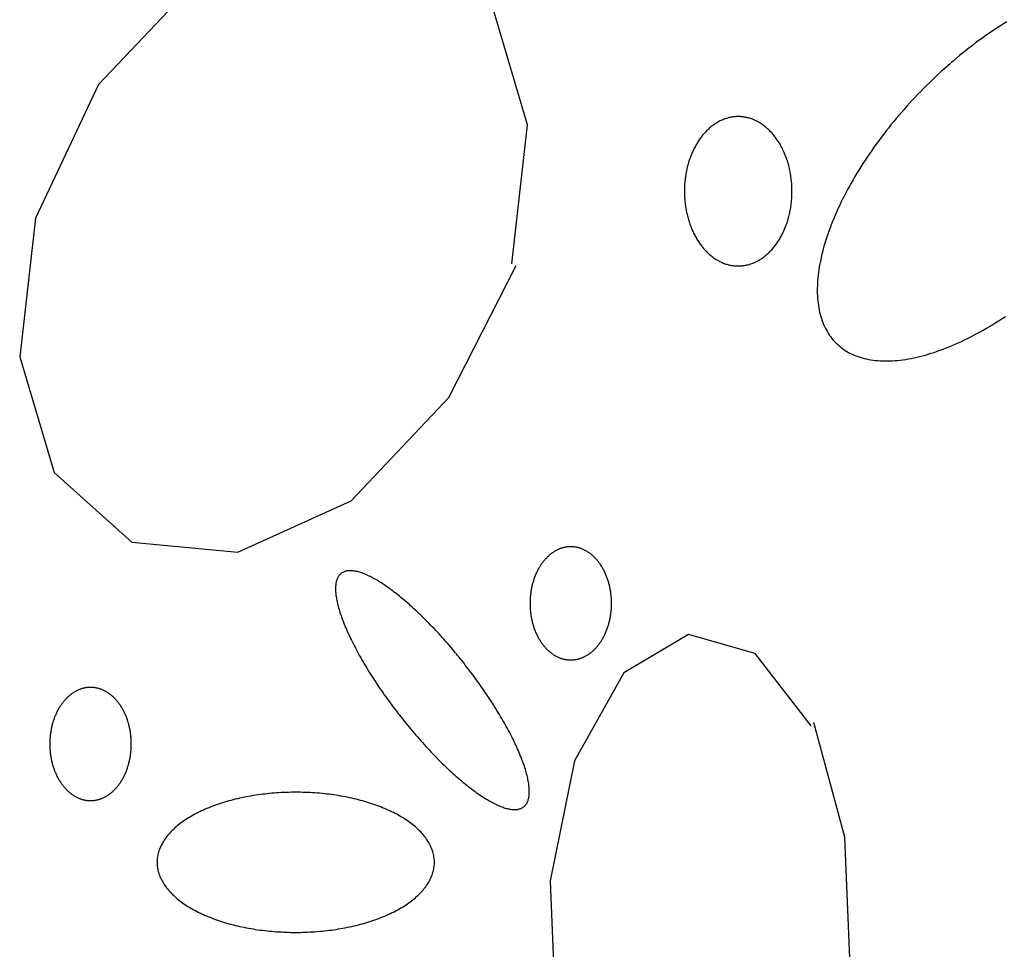
# Model space of a CAD drawing. Extents: x 38 to 241, y 14 to 199.
# Drawn here: x 76 to 79, y 79 to 82 of the extents above; entities that cross this region are included whole.
import ezdxf

# ---------------------------------------------------------------- set-up
doc = ezdxf.new("R2010")
doc.units = 0
doc.header["$MEASUREMENT"] = 0
doc.layers.add('PT1-ÝGelände1', color=7, linetype='Continuous')

msp = doc.modelspace()

# ---------------------------------------------------------------- linework, layer by layer
at = {"layer": 'PT1-ÝGelände1', "color": 9, "linetype": 'Continuous'}
for p, q in [((76.4544, 81.8638), (76.1346, 81.5259)), ((77.536, 81.3941), (77.4236, 81.7729)), ((76.1346, 81.5259), (75.9284, 81.0896)), ((77.4848, 80.9411), (77.536, 81.3941)), ((75.9284, 81.0896), (75.8771, 80.6365)), ((77.2785, 80.5047), (77.4989, 80.935)), ((75.8771, 80.6365), (75.9895, 80.2593)), ((76.9598, 80.1668), (77.2785, 80.5047)), ((75.9895, 80.2593), (76.2438, 80.032)), ((76.5898, 79.9987), (76.9598, 80.1668)), ((76.2438, 80.032), (76.5898, 79.9987)), ((78.061, 79.7305), (77.8504, 79.6047)), ((78.2793, 79.6684), (78.061, 79.7305)), ((78.4616, 79.432), (78.2793, 79.6684)), ((77.8504, 79.6047), (77.6888, 79.3184)), ((78.5718, 79.0684), (78.4703, 79.4426)), ((77.6888, 79.3184), (77.6092, 78.9259)), ((78.5893, 78.6472), (78.5718, 79.0684)), ((77.6092, 78.9259), (77.6266, 78.5047))]:
    msp.add_line(p, q, dxfattribs=at)
for points in [[(79.1006, 81.7308), (79.0903, 81.7244), (79.0799, 81.7178), (79.0696, 81.7112), (79.0592, 81.7043), (79.0489, 81.6974), (79.0386, 81.6903), (79.0283, 81.6831), (79.0179, 81.6757), (79.0077, 81.6682), (78.9974, 81.6606), (78.9872, 81.6528), (78.977, 81.6449), (78.9668, 81.6369), (78.9566, 81.6288), (78.9465, 81.6205), (78.9364, 81.6122), (78.9264, 81.6037), (78.919, 81.5973)], [(78.9165, 81.5952), (78.9165, 81.5952), (78.8991, 81.5798), (78.8868, 81.5687), (78.877, 81.5597), (78.8673, 81.5506), (78.8577, 81.5414), (78.8481, 81.5321), (78.8386, 81.5228), (78.8291, 81.5133), (78.8198, 81.5038), (78.8105, 81.4941), (78.8013, 81.4844), (78.7922, 81.4747), (78.7831, 81.4648), (78.7742, 81.4549), (78.7653, 81.4449), (78.7566, 81.4349), (78.7479, 81.4248), (78.7393, 81.4146), (78.7309, 81.4044), (78.7225, 81.3941), (78.7143, 81.3838), (78.7061, 81.3735), (78.6981, 81.3631), (78.6902, 81.3526), (78.6824, 81.3421), (78.6747, 81.3316), (78.6671, 81.3211), (78.6597, 81.3106), (78.6524, 81.3), (78.6452, 81.2894), (78.6382, 81.2788), (78.6312, 81.2681), (78.6245, 81.2575), (78.6178, 81.2469), (78.6113, 81.2362), (78.6049, 81.2256), (78.5987, 81.2149), (78.5926, 81.2043), (78.5867, 81.1937), (78.5809, 81.1831), (78.5753, 81.1725), (78.5698, 81.1619), (78.5644, 81.1513), (78.5593, 81.1408), (78.5542, 81.1303), (78.5494, 81.1198), (78.5447, 81.1094), (78.5401, 81.099), (78.5358, 81.0886), (78.5315, 81.0783), (78.5275, 81.0681), (78.5236, 81.0579), (78.5199, 81.0477), (78.5163, 81.0376), (78.5129, 81.0276), (78.5097, 81.0176), (78.5067, 81.0077), (78.5038, 80.9978), (78.5011, 80.9881), (78.4986, 80.9784), (78.4962, 80.9688), (78.4941, 80.9592), (78.4921, 80.9498), (78.4902, 80.9404), (78.4886, 80.9311), (78.4871, 80.922), (78.4858, 80.9129), (78.4847, 80.9039), (78.4838, 80.895), (78.483, 80.8862), (78.4825, 80.8775), (78.4821, 80.8689), (78.4818, 80.8605), (78.4818, 80.8521), (78.482, 80.8439), (78.4823, 80.8358), (78.4828, 80.8278), (78.4835, 80.8199), (78.4843, 80.8122), (78.4854, 80.8045), (78.4866, 80.797), (78.488, 80.7897), (78.4895, 80.7825), (78.4913, 80.7754), (78.4932, 80.7684), (78.4953, 80.7616), (78.4976, 80.755), (78.5001, 80.7485), (78.5027, 80.7421), (78.5055, 80.7359), (78.5085, 80.7298), (78.5116, 80.7239), (78.5149, 80.7181), (78.5184, 80.7125), (78.5221, 80.7071), (78.5259, 80.7018), (78.5299, 80.6966), (78.534, 80.6917), (78.5383, 80.6869), (78.5428, 80.6822), (78.5475, 80.6778), (78.5523, 80.6735), (78.5572, 80.6693), (78.5623, 80.6654), (78.5676, 80.6616), (78.573, 80.658), (78.5786, 80.6546), (78.5843, 80.6513), (78.5902, 80.6482), (78.5962, 80.6453), (78.6024, 80.6426), (78.6087, 80.64), (78.6152, 80.6376), (78.6218, 80.6354), (78.6285, 80.6334), (78.6353, 80.6316), (78.6423, 80.6299), (78.6495, 80.6285), (78.6567, 80.6272), (78.6641, 80.6261), (78.6716, 80.6252), (78.6793, 80.6245), (78.687, 80.6239), (78.6949, 80.6236), (78.7029, 80.6234), (78.711, 80.6234), (78.7192, 80.6236), (78.7275, 80.624), (78.7359, 80.6245), (78.7444, 80.6253), (78.7531, 80.6262), (78.7618, 80.6273), (78.7706, 80.6286), (78.7795, 80.6301), (78.7885, 80.6318), (78.7976, 80.6336), (78.8068, 80.6356), (78.816, 80.6378), (78.8254, 80.6402), (78.8348, 80.6428), (78.8442, 80.6456), (78.8538, 80.6485), (78.8634, 80.6516), (78.8731, 80.6549), (78.8828, 80.6583), (78.8926, 80.662), (78.9025, 80.6658), (78.9124, 80.6697), (78.9224, 80.6739), (78.9324, 80.6782), (78.9425, 80.6827), (78.9525, 80.6873), (78.9627, 80.6921), (78.9728, 80.6971), (78.983, 80.7023), (78.9933, 80.7076), (79.0035, 80.713), (79.0138, 80.7187), (79.0241, 80.7244), (79.0344, 80.7304), (79.0447, 80.7364), (79.0551, 80.7427), (79.0654, 80.7491), (79.0757, 80.7556), (79.0861, 80.7623), (79.0964, 80.7691)], [(78.3693, 81.3139), (78.3693, 81.3139), (78.3662, 81.3199), (78.364, 81.3242), (78.3621, 81.3276), (78.3602, 81.3309), (78.3583, 81.3341), (78.3563, 81.3374), (78.3543, 81.3405), (78.3522, 81.3437), (78.3501, 81.3467), (78.348, 81.3497), (78.3458, 81.3527), (78.3436, 81.3556), (78.3414, 81.3585), (78.3391, 81.3613), (78.3368, 81.3641), (78.3344, 81.3668), (78.332, 81.3694), (78.3296, 81.372), (78.3272, 81.3745), (78.3247, 81.377), (78.3222, 81.3794), (78.3197, 81.3817), (78.3171, 81.384), (78.3145, 81.3862), (78.3119, 81.3884), (78.3092, 81.3905), (78.3065, 81.3925), (78.3038, 81.3945), (78.3011, 81.3964), (78.2984, 81.3982), (78.2956, 81.4), (78.2928, 81.4017), (78.29, 81.4033), (78.2872, 81.4049), (78.2843, 81.4064), (78.2814, 81.4078), (78.2785, 81.4091), (78.2756, 81.4104), (78.2727, 81.4116), (78.2698, 81.4128), (78.2668, 81.4139), (78.2639, 81.4149), (78.2609, 81.4158), (78.2579, 81.4167), (78.2549, 81.4175), (78.2519, 81.4182), (78.2489, 81.4188), (78.2459, 81.4194), (78.2428, 81.4199), (78.2398, 81.4203), (78.2368, 81.4207), (78.2337, 81.4209), (78.2307, 81.4212), (78.2276, 81.4213), (78.2246, 81.4213), (78.2215, 81.4213), (78.2185, 81.4212), (78.2154, 81.4211), (78.2124, 81.4208), (78.2094, 81.4205), (78.2063, 81.4202), (78.2033, 81.4197), (78.2003, 81.4192), (78.1972, 81.4186), (78.1942, 81.4179), (78.1912, 81.4172), (78.1882, 81.4163), (78.1853, 81.4155), (78.1823, 81.4145), (78.1793, 81.4135), (78.1764, 81.4124), (78.1735, 81.4112), (78.1705, 81.4099), (78.1676, 81.4086), (78.1648, 81.4072), (78.1619, 81.4058), (78.159, 81.4043), (78.1562, 81.4027), (78.1534, 81.401), (78.1506, 81.3993), (78.1479, 81.3975), (78.1451, 81.3956), (78.1424, 81.3937), (78.1397, 81.3917), (78.1371, 81.3897), (78.1344, 81.3875), (78.1318, 81.3854), (78.1292, 81.3831), (78.1267, 81.3808), (78.1241, 81.3784), (78.1216, 81.376), (78.1192, 81.3735), (78.1167, 81.371), (78.1143, 81.3684), (78.112, 81.3657), (78.1096, 81.363), (78.1073, 81.3602), (78.105, 81.3574), (78.1028, 81.3545), (78.1006, 81.3516), (78.0985, 81.3486), (78.0963, 81.3455), (78.0943, 81.3424), (78.0922, 81.3393), (78.0902, 81.3361), (78.0882, 81.3329), (78.0863, 81.3296), (78.0844, 81.3263), (78.0826, 81.3229), (78.0808, 81.3195), (78.0791, 81.316), (78.0773, 81.3125), (78.0757, 81.3089), (78.0741, 81.3054), (78.0725, 81.3017), (78.0709, 81.2981), (78.0695, 81.2944), (78.068, 81.2906), (78.0666, 81.2869), (78.0653, 81.2831), (78.064, 81.2792), (78.0627, 81.2754), (78.0615, 81.2715), (78.0604, 81.2676), (78.0593, 81.2636), (78.0582, 81.2597), (78.0572, 81.2557), (78.0563, 81.2516), (78.0554, 81.2476), (78.0545, 81.2435), (78.0537, 81.2394), (78.053, 81.2353), (78.0523, 81.2312), (78.0516, 81.2271), (78.051, 81.2229), (78.0505, 81.2188), (78.05, 81.2146), (78.0496, 81.2104), (78.0492, 81.2062), (78.0488, 81.202), (78.0486, 81.1978), (78.0483, 81.1935), (78.0482, 81.1893), (78.048, 81.1851), (78.048, 81.1809), (78.048, 81.1766), (78.048, 81.1724), (78.0481, 81.1682), (78.0482, 81.1639), (78.0484, 81.1597), (78.0487, 81.1555), (78.049, 81.1513), (78.0493, 81.1471), (78.0497, 81.1429), (78.0502, 81.1387), (78.0507, 81.1345), (78.0513, 81.1304), (78.0519, 81.1262), (78.0525, 81.1221), (78.0533, 81.118), (78.054, 81.1139), (78.0549, 81.1098), (78.0557, 81.1057), (78.0566, 81.1017), (78.0576, 81.0977), (78.0586, 81.0937), (78.0597, 81.0897), (78.0608, 81.0858), (78.062, 81.0819), (78.0632, 81.078), (78.0645, 81.0742), (78.0658, 81.0703), (78.0672, 81.0666), (78.0686, 81.0628), (78.07, 81.0591), (78.0715, 81.0554), (78.0731, 81.0517), (78.0747, 81.0481), (78.0763, 81.0446), (78.078, 81.041), (78.0797, 81.0376), (78.0815, 81.0341), (78.0833, 81.0307), (78.0852, 81.0273), (78.0871, 81.024), (78.089, 81.0208), (78.091, 81.0175), (78.093, 81.0144), (78.0951, 81.0112), (78.0972, 81.0082), (78.0993, 81.0052), (78.1015, 81.0022), (78.1037, 80.9993), (78.1059, 80.9964), (78.1082, 80.9936), (78.1105, 80.9908), (78.1129, 80.9881), (78.1153, 80.9855), (78.1177, 80.9829), (78.1201, 80.9804), (78.1226, 80.9779), (78.1251, 80.9755), (78.1276, 80.9732), (78.1302, 80.9709), (78.1328, 80.9687), (78.1354, 80.9665), (78.1381, 80.9644), (78.1408, 80.9624), (78.1435, 80.9604), (78.1462, 80.9585), (78.1489, 80.9567), (78.1517, 80.9549), (78.1545, 80.9532), (78.1573, 80.9516), (78.1602, 80.95), (78.163, 80.9485), (78.1659, 80.9471), (78.1688, 80.9458), (78.1717, 80.9445), (78.1746, 80.9433), (78.1775, 80.9421), (78.1805, 80.941), (78.1834, 80.94), (78.1864, 80.9391), (78.1894, 80.9382), (78.1924, 80.9374), (78.1954, 80.9367), (78.1984, 80.9361), (78.2014, 80.9355), (78.2045, 80.935), (78.2075, 80.9346), (78.2105, 80.9342), (78.2136, 80.9339), (78.2166, 80.9337), (78.2197, 80.9336), (78.2227, 80.9336), (78.2258, 80.9336), (78.2288, 80.9337), (78.2319, 80.9338), (78.2349, 80.934), (78.238, 80.9344), (78.241, 80.9347), (78.244, 80.9352), (78.247, 80.9357), (78.2501, 80.9363), (78.2531, 80.937), (78.2561, 80.9377), (78.2591, 80.9386), (78.2621, 80.9394), (78.265, 80.9404), (78.268, 80.9414), (78.2709, 80.9425), (78.2739, 80.9437), (78.2768, 80.945), (78.2797, 80.9463), (78.2825, 80.9477), (78.2854, 80.9491), (78.2883, 80.9506), (78.2911, 80.9522), (78.2939, 80.9539), (78.2967, 80.9556), (78.2994, 80.9574), (78.3022, 80.9593), (78.3049, 80.9612), (78.3076, 80.9632), (78.3102, 80.9652), (78.3129, 80.9673), (78.3155, 80.9695), (78.3181, 80.9718), (78.3206, 80.9741), (78.3232, 80.9764), (78.3257, 80.9789), (78.3281, 80.9814), (78.3306, 80.9839), (78.333, 80.9865), (78.3353, 80.9892), (78.3377, 80.9919), (78.34, 80.9947), (78.3423, 80.9975), (78.3445, 81.0004), (78.3467, 81.0033), (78.3488, 81.0063), (78.351, 81.0094), (78.353, 81.0125), (78.3551, 81.0156), (78.3571, 81.0188), (78.3591, 81.022), (78.361, 81.0253), (78.3629, 81.0286), (78.3647, 81.032), (78.3665, 81.0354), (78.3682, 81.0389), (78.37, 81.0424), (78.3716, 81.046), (78.3732, 81.0495), (78.3748, 81.0532), (78.3764, 81.0568), (78.3778, 81.0605), (78.3793, 81.0643), (78.3807, 81.068), (78.382, 81.0718), (78.3833, 81.0757), (78.3846, 81.0795), (78.3858, 81.0834), (78.3869, 81.0873), (78.388, 81.0913), (78.3891, 81.0952), (78.3901, 81.0992), (78.391, 81.1033), (78.3919, 81.1073), (78.3928, 81.1114), (78.3936, 81.1155), (78.3943, 81.1196), (78.395, 81.1237), (78.3957, 81.1278), (78.3963, 81.132), (78.3968, 81.1361), (78.3973, 81.1403), (78.3977, 81.1445), (78.3981, 81.1487), (78.3985, 81.1529), (78.3987, 81.1571), (78.399, 81.1614), (78.3991, 81.1656), (78.3993, 81.1698), (78.3993, 81.174), (78.3993, 81.1783), (78.3993, 81.1825), (78.3992, 81.1867), (78.3991, 81.191), (78.3989, 81.1952), (78.3986, 81.1994), (78.3983, 81.2036), (78.398, 81.2078), (78.3976, 81.212), (78.3971, 81.2162), (78.3966, 81.2204), (78.396, 81.2245), (78.3954, 81.2287), (78.3948, 81.2328), (78.394, 81.2369), (78.3933, 81.241), (78.3925, 81.2451), (78.3916, 81.2492), (78.3907, 81.2532), (78.3897, 81.2572), (78.3887, 81.2612), (78.3876, 81.2652), (78.3865, 81.2691), (78.3853, 81.273), (78.3841, 81.2769), (78.3828, 81.2807), (78.3815, 81.2846), (78.3801, 81.2883), (78.3787, 81.2921), (78.3773, 81.2958), (78.3758, 81.2995), (78.3742, 81.3031), (78.3726, 81.3068), (78.371, 81.3103), (78.3697, 81.313)], [(77.6768, 80.0168), (77.6768, 80.0168), (77.6728, 80.0167), (77.6699, 80.0166), (77.6676, 80.0164), (77.6653, 80.0161), (77.663, 80.0158), (77.6607, 80.0155), (77.6584, 80.015), (77.6561, 80.0146), (77.6538, 80.014), (77.6516, 80.0135), (77.6493, 80.0128), (77.647, 80.0121), (77.6448, 80.0114), (77.6426, 80.0106), (77.6403, 80.0097), (77.6381, 80.0088), (77.6359, 80.0079), (77.6337, 80.0069), (77.6315, 80.0058), (77.6294, 80.0047), (77.6272, 80.0035), (77.6251, 80.0023), (77.623, 80.001), (77.6209, 79.9997), (77.6188, 79.9983), (77.6167, 79.9969), (77.6146, 79.9954), (77.6126, 79.9939), (77.6106, 79.9923), (77.6086, 79.9907), (77.6066, 79.989), (77.6047, 79.9873), (77.6027, 79.9855), (77.6008, 79.9837), (77.599, 79.9819), (77.5971, 79.98), (77.5953, 79.978), (77.5934, 79.9761), (77.5917, 79.974), (77.5899, 79.972), (77.5882, 79.9698), (77.5864, 79.9677), (77.5848, 79.9655), (77.5831, 79.9632), (77.5815, 79.961), (77.5799, 79.9586), (77.5783, 79.9563), (77.5768, 79.9539), (77.5753, 79.9515), (77.5738, 79.949), (77.5723, 79.9465), (77.5709, 79.944), (77.5695, 79.9414), (77.5682, 79.9388), (77.5669, 79.9362), (77.5656, 79.9335), (77.5643, 79.9308), (77.5631, 79.9281), (77.5619, 79.9253), (77.5608, 79.9225), (77.5597, 79.9197), (77.5586, 79.9169), (77.5575, 79.914), (77.5565, 79.9111), (77.5556, 79.9082), (77.5546, 79.9053), (77.5537, 79.9023), (77.5529, 79.8994), (77.552, 79.8964), (77.5513, 79.8933), (77.5505, 79.8903), (77.5498, 79.8873), (77.5491, 79.8842), (77.5485, 79.8811), (77.5479, 79.878), (77.5473, 79.8749), (77.5468, 79.8718), (77.5463, 79.8686), (77.5459, 79.8655), (77.5455, 79.8623), (77.5452, 79.8591), (77.5448, 79.856), (77.5446, 79.8528), (77.5443, 79.8496), (77.5441, 79.8464), (77.544, 79.8432), (77.5438, 79.84), (77.5438, 79.8368), (77.5437, 79.8336), (77.5437, 79.8304), (77.5438, 79.8272), (77.5438, 79.824), (77.544, 79.8208), (77.5441, 79.8176), (77.5443, 79.8144), (77.5446, 79.8112), (77.5448, 79.808), (77.5452, 79.8048), (77.5455, 79.8016), (77.5459, 79.7985), (77.5464, 79.7953), (77.5468, 79.7922), (77.5474, 79.7891), (77.5479, 79.786), (77.5485, 79.7829), (77.5491, 79.7798), (77.5498, 79.7767), (77.5505, 79.7736), (77.5513, 79.7706), (77.5521, 79.7676), (77.5529, 79.7646), (77.5537, 79.7616), (77.5546, 79.7587), (77.5556, 79.7557), (77.5565, 79.7528), (77.5576, 79.7499), (77.5586, 79.7471), (77.5597, 79.7442), (77.5608, 79.7414), (77.5619, 79.7386), (77.5631, 79.7359), (77.5643, 79.7332), (77.5656, 79.7305), (77.5669, 79.7278), (77.5682, 79.7252), (77.5696, 79.7226), (77.5709, 79.72), (77.5724, 79.7175), (77.5738, 79.715), (77.5753, 79.7125), (77.5768, 79.7101), (77.5783, 79.7077), (77.5799, 79.7053), (77.5815, 79.703), (77.5831, 79.7007), (77.5848, 79.6985), (77.5865, 79.6963), (77.5882, 79.6941), (77.5899, 79.692), (77.5917, 79.6899), (77.5935, 79.6879), (77.5953, 79.6859), (77.5971, 79.684), (77.599, 79.6821), (77.6009, 79.6802), (77.6028, 79.6784), (77.6047, 79.6767), (77.6067, 79.675), (77.6086, 79.6733), (77.6106, 79.6717), (77.6126, 79.6701), (77.6147, 79.6686), (77.6167, 79.6671), (77.6188, 79.6657), (77.6209, 79.6643), (77.623, 79.663), (77.6251, 79.6617), (77.6272, 79.6605), (77.6294, 79.6593), (77.6316, 79.6582), (77.6337, 79.6571), (77.6359, 79.6561), (77.6381, 79.6552), (77.6404, 79.6543), (77.6426, 79.6534), (77.6448, 79.6526), (77.6471, 79.6519), (77.6493, 79.6512), (77.6516, 79.6505), (77.6539, 79.65), (77.6561, 79.6494), (77.6584, 79.649), (77.6607, 79.6485), (77.663, 79.6482), (77.6653, 79.6479), (77.6676, 79.6476), (77.6699, 79.6474), (77.6722, 79.6473), (77.6745, 79.6472), (77.6769, 79.6472), (77.6792, 79.6472), (77.6815, 79.6473), (77.6838, 79.6474), (77.6861, 79.6476), (77.6884, 79.6479), (77.6907, 79.6482), (77.693, 79.6485), (77.6953, 79.649), (77.6976, 79.6494), (77.6998, 79.65), (77.7021, 79.6505), (77.7044, 79.6512), (77.7066, 79.6519), (77.7089, 79.6526), (77.7111, 79.6534), (77.7134, 79.6543), (77.7156, 79.6552), (77.7178, 79.6561), (77.72, 79.6571), (77.7221, 79.6582), (77.7243, 79.6593), (77.7265, 79.6605), (77.7286, 79.6617), (77.7307, 79.663), (77.7328, 79.6643), (77.7349, 79.6657), (77.737, 79.6671), (77.739, 79.6686), (77.7411, 79.6701), (77.7431, 79.6717), (77.7451, 79.6733), (77.7471, 79.675), (77.749, 79.6767), (77.7509, 79.6784), (77.7528, 79.6803), (77.7547, 79.6821), (77.7566, 79.684), (77.7584, 79.686), (77.7602, 79.6879), (77.762, 79.69), (77.7638, 79.692), (77.7655, 79.6942), (77.7672, 79.6963), (77.7689, 79.6985), (77.7706, 79.7008), (77.7722, 79.703), (77.7738, 79.7054), (77.7754, 79.7077), (77.7769, 79.7101), (77.7784, 79.7125), (77.7799, 79.715), (77.7814, 79.7175), (77.7828, 79.72), (77.7842, 79.7226), (77.7855, 79.7252), (77.7868, 79.7278), (77.7881, 79.7305), (77.7894, 79.7332), (77.7906, 79.7359), (77.7918, 79.7387), (77.7929, 79.7415), (77.794, 79.7443), (77.7951, 79.7471), (77.7961, 79.75), (77.7972, 79.7529), (77.7981, 79.7558), (77.7991, 79.7587), (77.8, 79.7617), (77.8008, 79.7646), (77.8016, 79.7676), (77.8024, 79.7706), (77.8032, 79.7737), (77.8039, 79.7767), (77.8046, 79.7798), (77.8052, 79.7829), (77.8058, 79.786), (77.8063, 79.7891), (77.8069, 79.7922), (77.8073, 79.7954), (77.8078, 79.7985), (77.8082, 79.8017), (77.8085, 79.8048), (77.8089, 79.808), (77.8091, 79.8112), (77.8094, 79.8144), (77.8096, 79.8176), (77.8097, 79.8208), (77.8099, 79.824), (77.8099, 79.8272), (77.81, 79.8304), (77.81, 79.8336), (77.8099, 79.8368), (77.8099, 79.84), (77.8097, 79.8432), (77.8096, 79.8464), (77.8094, 79.8496), (77.8091, 79.8528), (77.8089, 79.856), (77.8085, 79.8592), (77.8082, 79.8624), (77.8078, 79.8655), (77.8073, 79.8687), (77.8069, 79.8718), (77.8063, 79.8749), (77.8058, 79.878), (77.8052, 79.8811), (77.8046, 79.8842), (77.8039, 79.8873), (77.8032, 79.8903), (77.8024, 79.8934), (77.8016, 79.8964), (77.8008, 79.8994), (77.7999, 79.9024), (77.7991, 79.9053), (77.7981, 79.9083), (77.7971, 79.9112), (77.7961, 79.9141), (77.7951, 79.9169), (77.794, 79.9198), (77.7929, 79.9226), (77.7917, 79.9253), (77.7906, 79.9281), (77.7893, 79.9308), (77.7881, 79.9335), (77.7868, 79.9362), (77.7855, 79.9388), (77.7841, 79.9414), (77.7828, 79.944), (77.7813, 79.9465), (77.7799, 79.949), (77.7784, 79.9515), (77.7769, 79.9539), (77.7754, 79.9563), (77.7738, 79.9587), (77.7722, 79.961), (77.7706, 79.9633), (77.7689, 79.9655), (77.7672, 79.9677), (77.7655, 79.9699), (77.7638, 79.972), (77.762, 79.974), (77.7602, 79.9761), (77.7584, 79.9781), (77.7566, 79.98), (77.7547, 79.9819), (77.7528, 79.9838), (77.7509, 79.9856), (77.749, 79.9873), (77.747, 79.989), (77.7451, 79.9907), (77.7431, 79.9923), (77.7411, 79.9939), (77.739, 79.9954), (77.737, 79.9969), (77.7349, 79.9983), (77.7328, 79.9997), (77.7307, 80.001), (77.7286, 80.0023), (77.7264, 80.0035), (77.7243, 80.0047), (77.7221, 80.0058), (77.7199, 80.0069), (77.7178, 80.0079), (77.7155, 80.0088), (77.7133, 80.0097), (77.7111, 80.0106), (77.7089, 80.0114), (77.7066, 80.0121), (77.7044, 80.0128), (77.7021, 80.0135), (77.6998, 80.014), (77.6975, 80.0146), (77.6953, 80.015), (77.693, 80.0155), (77.6907, 80.0158), (77.6884, 80.0161), (77.6861, 80.0164), (77.6838, 80.0166), (77.6815, 80.0167), (77.6791, 80.0168), (77.6774, 80.0168)], [(77.3009, 79.6699), (77.3009, 79.6699), (77.2915, 79.6811), (77.2848, 79.689), (77.2794, 79.6953), (77.2739, 79.7016), (77.2685, 79.7078), (77.2631, 79.7139), (77.2576, 79.72), (77.2521, 79.7261), (77.2467, 79.7321), (77.2412, 79.738), (77.2357, 79.7439), (77.2302, 79.7498), (77.2247, 79.7555), (77.2192, 79.7612), (77.2137, 79.7669), (77.2082, 79.7725), (77.2028, 79.778), (77.1973, 79.7834), (77.1918, 79.7888), (77.1864, 79.7941), (77.1809, 79.7993), (77.1755, 79.8044), (77.1701, 79.8095), (77.1647, 79.8145), (77.1593, 79.8194), (77.1539, 79.8243), (77.1486, 79.829), (77.1433, 79.8337), (77.138, 79.8382), (77.1327, 79.8427), (77.1275, 79.8471), (77.1222, 79.8515), (77.1171, 79.8557), (77.1119, 79.8598), (77.1068, 79.8638), (77.1017, 79.8678), (77.0967, 79.8716), (77.0917, 79.8754), (77.0867, 79.879), (77.0818, 79.8826), (77.0769, 79.886), (77.0721, 79.8894), (77.0673, 79.8926), (77.0626, 79.8957), (77.0579, 79.8988), (77.0533, 79.9017), (77.0487, 79.9045), (77.0441, 79.9073), (77.0397, 79.9099), (77.0352, 79.9124), (77.0309, 79.9147), (77.0266, 79.917), (77.0223, 79.9192), (77.0181, 79.9213), (77.014, 79.9232), (77.0099, 79.925), (77.0059, 79.9268), (77.002, 79.9284), (76.9981, 79.9298), (76.9943, 79.9312), (76.9906, 79.9325), (76.987, 79.9336), (76.9834, 79.9347), (76.9799, 79.9356), (76.9764, 79.9364), (76.9731, 79.937), (76.9698, 79.9376), (76.9666, 79.9381), (76.9635, 79.9384), (76.9604, 79.9386), (76.9574, 79.9387), (76.9545, 79.9387), (76.9517, 79.9385), (76.949, 79.9383), (76.9464, 79.9379), (76.9438, 79.9374), (76.9413, 79.9368), (76.9389, 79.936), (76.9366, 79.9352), (76.9344, 79.9342), (76.9323, 79.9332), (76.9302, 79.932), (76.9283, 79.9307), (76.9264, 79.9292), (76.9246, 79.9277), (76.923, 79.926), (76.9214, 79.9243), (76.9199, 79.9224), (76.9185, 79.9204), (76.9171, 79.9183), (76.9159, 79.9161), (76.9148, 79.9138), (76.9137, 79.9113), (76.9128, 79.9088), (76.912, 79.9061), (76.9112, 79.9034), (76.9105, 79.9005), (76.91, 79.8975), (76.9095, 79.8944), (76.9091, 79.8913), (76.9088, 79.888), (76.9087, 79.8846), (76.9086, 79.8811), (76.9086, 79.8775), (76.9087, 79.8738), (76.9089, 79.87), (76.9092, 79.8661), (76.9095, 79.8622), (76.91, 79.8581), (76.9106, 79.8539), (76.9113, 79.8497), (76.912, 79.8453), (76.9129, 79.8409), (76.9138, 79.8363), (76.9149, 79.8317), (76.916, 79.827), (76.9173, 79.8222), (76.9186, 79.8174), (76.92, 79.8124), (76.9215, 79.8074), (76.9231, 79.8023), (76.9248, 79.7971), (76.9266, 79.7919), (76.9285, 79.7865), (76.9304, 79.7811), (76.9325, 79.7757), (76.9346, 79.7701), (76.9369, 79.7645), (76.9392, 79.7589), (76.9416, 79.7531), (76.9441, 79.7473), (76.9466, 79.7415), (76.9493, 79.7356), (76.952, 79.7296), (76.9548, 79.7236), (76.9577, 79.7175), (76.9607, 79.7114), (76.9638, 79.7052), (76.9669, 79.699), (76.9701, 79.6927), (76.9734, 79.6864), (76.9768, 79.68), (76.9802, 79.6736), (76.9838, 79.6672), (76.9873, 79.6607), (76.991, 79.6542), (76.9947, 79.6477), (76.9985, 79.6411), (77.0024, 79.6345), (77.0064, 79.6279), (77.0104, 79.6213), (77.0144, 79.6146), (77.0186, 79.6079), (77.0227, 79.6012), (77.027, 79.5945), (77.0313, 79.5878), (77.0357, 79.5811), (77.0401, 79.5743), (77.0446, 79.5675), (77.0491, 79.5608), (77.0537, 79.554), (77.0584, 79.5472), (77.0631, 79.5405), (77.0678, 79.5337), (77.0726, 79.527), (77.0774, 79.5202), (77.0823, 79.5134), (77.0872, 79.5067), (77.0922, 79.5), (77.0972, 79.4933), (77.1023, 79.4866), (77.1073, 79.4799), (77.1125, 79.4733), (77.1176, 79.4666), (77.1228, 79.46), (77.128, 79.4534), (77.1332, 79.4469), (77.1385, 79.4404), (77.1438, 79.4339), (77.1491, 79.4274), (77.1545, 79.421), (77.1598, 79.4146), (77.1652, 79.4083), (77.1706, 79.402), (77.176, 79.3958), (77.1815, 79.3896), (77.1869, 79.3834), (77.1924, 79.3773), (77.1978, 79.3712), (77.2033, 79.3652), (77.2088, 79.3593), (77.2143, 79.3534), (77.2198, 79.3476), (77.2253, 79.3418), (77.2308, 79.3361), (77.2363, 79.3305), (77.2417, 79.3249), (77.2472, 79.3194), (77.2527, 79.3139), (77.2582, 79.3086), (77.2636, 79.3033), (77.2691, 79.298), (77.2745, 79.2929), (77.2799, 79.2878), (77.2853, 79.2828), (77.2907, 79.2779), (77.2961, 79.2731), (77.3014, 79.2683), (77.3067, 79.2637), (77.312, 79.2591), (77.3173, 79.2546), (77.3225, 79.2502), (77.3277, 79.2459), (77.3329, 79.2417), (77.3381, 79.2375), (77.3432, 79.2335), (77.3482, 79.2296), (77.3533, 79.2257), (77.3583, 79.222), (77.3633, 79.2183), (77.3682, 79.2148), (77.373, 79.2113), (77.3779, 79.208), (77.3827, 79.2047), (77.3874, 79.2016), (77.3921, 79.1986), (77.3967, 79.1956), (77.4013, 79.1928), (77.4058, 79.1901), (77.4103, 79.1875), (77.4148, 79.185), (77.4191, 79.1826), (77.4234, 79.1803), (77.4277, 79.1781), (77.4319, 79.1761), (77.436, 79.1741), (77.44, 79.1723), (77.444, 79.1706), (77.448, 79.169), (77.4518, 79.1675), (77.4556, 79.1661), (77.4594, 79.1648), (77.463, 79.1637), (77.4666, 79.1627), (77.4701, 79.1618), (77.4735, 79.161), (77.4769, 79.1603), (77.4802, 79.1597), (77.4834, 79.1593), (77.4865, 79.159), (77.4896, 79.1587), (77.4926, 79.1586), (77.4954, 79.1587), (77.4983, 79.1588), (77.501, 79.1591), (77.5036, 79.1595), (77.5062, 79.1599), (77.5087, 79.1606), (77.5111, 79.1613), (77.5134, 79.1621), (77.5156, 79.1631), (77.5177, 79.1642), (77.5198, 79.1654), (77.5217, 79.1667), (77.5236, 79.1681), (77.5253, 79.1696), (77.527, 79.1713), (77.5286, 79.1731), (77.5301, 79.1749), (77.5315, 79.1769), (77.5328, 79.179), (77.5341, 79.1812), (77.5352, 79.1836), (77.5362, 79.186), (77.5372, 79.1886), (77.538, 79.1912), (77.5388, 79.194), (77.5394, 79.1968), (77.54, 79.1998), (77.5405, 79.2029), (77.5409, 79.2061), (77.5411, 79.2094), (77.5413, 79.2127), (77.5414, 79.2162), (77.5414, 79.2198), (77.5413, 79.2235), (77.5411, 79.2273), (77.5408, 79.2312), (77.5404, 79.2352), (77.54, 79.2392), (77.5394, 79.2434), (77.5387, 79.2477), (77.5379, 79.252), (77.5371, 79.2565), (77.5361, 79.261), (77.5351, 79.2656), (77.5339, 79.2703), (77.5327, 79.2751), (77.5314, 79.28), (77.53, 79.2849), (77.5285, 79.2899), (77.5269, 79.295), (77.5252, 79.3002), (77.5234, 79.3055), (77.5215, 79.3108), (77.5195, 79.3162), (77.5175, 79.3217), (77.5154, 79.3272), (77.5131, 79.3328), (77.5108, 79.3385), (77.5084, 79.3442), (77.5059, 79.35), (77.5034, 79.3559), (77.5007, 79.3618), (77.498, 79.3677), (77.4951, 79.3738), (77.4922, 79.3798), (77.4893, 79.386), (77.4862, 79.3922), (77.4831, 79.3984), (77.4798, 79.4046), (77.4766, 79.411), (77.4732, 79.4173), (77.4697, 79.4237), (77.4662, 79.4301), (77.4626, 79.4366), (77.459, 79.4431), (77.4552, 79.4496), (77.4514, 79.4562), (77.4476, 79.4628), (77.4436, 79.4694), (77.4396, 79.476), (77.4356, 79.4827), (77.4314, 79.4894), (77.4272, 79.4961), (77.423, 79.5028), (77.4187, 79.5095), (77.4143, 79.5163), (77.4099, 79.523), (77.4054, 79.5298), (77.4008, 79.5365), (77.3962, 79.5433), (77.3916, 79.5501), (77.3869, 79.5569), (77.3822, 79.5636), (77.3774, 79.5704), (77.3725, 79.5771), (77.3677, 79.5839), (77.3627, 79.5906), (77.3578, 79.5973), (77.3528, 79.6041), (77.3477, 79.6107), (77.3426, 79.6174), (77.3375, 79.6241), (77.3324, 79.6307), (77.3272, 79.6373), (77.322, 79.6439), (77.3167, 79.6504), (77.3115, 79.657), (77.3062, 79.6634), (77.3022, 79.6683)], [(76.1085, 79.5578), (76.1085, 79.5578), (76.1044, 79.5576), (76.1015, 79.5575), (76.0992, 79.5573), (76.0969, 79.557), (76.0946, 79.5567), (76.0923, 79.5564), (76.09, 79.5559), (76.0877, 79.5555), (76.0854, 79.5549), (76.0832, 79.5544), (76.0809, 79.5537), (76.0787, 79.553), (76.0764, 79.5523), (76.0742, 79.5515), (76.0719, 79.5506), (76.0697, 79.5497), (76.0675, 79.5488), (76.0653, 79.5478), (76.0631, 79.5467), (76.061, 79.5456), (76.0588, 79.5444), (76.0567, 79.5432), (76.0546, 79.5419), (76.0525, 79.5406), (76.0504, 79.5392), (76.0483, 79.5378), (76.0463, 79.5363), (76.0442, 79.5348), (76.0422, 79.5332), (76.0402, 79.5316), (76.0382, 79.5299), (76.0363, 79.5282), (76.0344, 79.5265), (76.0324, 79.5247), (76.0306, 79.5228), (76.0287, 79.5209), (76.0269, 79.519), (76.0251, 79.517), (76.0233, 79.5149), (76.0215, 79.5129), (76.0198, 79.5107), (76.0181, 79.5086), (76.0164, 79.5064), (76.0147, 79.5041), (76.0131, 79.5019), (76.0115, 79.4996), (76.0099, 79.4972), (76.0084, 79.4948), (76.0069, 79.4924), (76.0054, 79.4899), (76.0039, 79.4874), (76.0025, 79.4849), (76.0011, 79.4823), (75.9998, 79.4797), (75.9985, 79.4771), (75.9972, 79.4744), (75.9959, 79.4717), (75.9947, 79.469), (75.9935, 79.4662), (75.9924, 79.4634), (75.9913, 79.4606), (75.9902, 79.4578), (75.9892, 79.4549), (75.9881, 79.452), (75.9872, 79.4491), (75.9862, 79.4462), (75.9853, 79.4432), (75.9845, 79.4403), (75.9837, 79.4373), (75.9829, 79.4343), (75.9821, 79.4312), (75.9814, 79.4282), (75.9807, 79.4251), (75.9801, 79.422), (75.9795, 79.4189), (75.979, 79.4158), (75.9784, 79.4127), (75.978, 79.4095), (75.9775, 79.4064), (75.9771, 79.4032), (75.9768, 79.4001), (75.9764, 79.3969), (75.9762, 79.3937), (75.9759, 79.3905), (75.9757, 79.3873), (75.9756, 79.3841), (75.9754, 79.3809), (75.9754, 79.3777), (75.9753, 79.3745), (75.9753, 79.3713), (75.9754, 79.3681), (75.9754, 79.3649), (75.9756, 79.3617), (75.9757, 79.3585), (75.9759, 79.3553), (75.9762, 79.3521), (75.9764, 79.3489), (75.9768, 79.3457), (75.9771, 79.3426), (75.9775, 79.3394), (75.978, 79.3362), (75.9784, 79.3331), (75.979, 79.33), (75.9795, 79.3269), (75.9801, 79.3238), (75.9807, 79.3207), (75.9814, 79.3176), (75.9821, 79.3146), (75.9829, 79.3115), (75.9837, 79.3085), (75.9845, 79.3055), (75.9853, 79.3025), (75.9862, 79.2996), (75.9872, 79.2966), (75.9882, 79.2937), (75.9892, 79.2908), (75.9902, 79.288), (75.9913, 79.2852), (75.9924, 79.2823), (75.9936, 79.2796), (75.9947, 79.2768), (75.996, 79.2741), (75.9972, 79.2714), (75.9985, 79.2687), (75.9998, 79.2661), (76.0012, 79.2635), (76.0025, 79.2609), (76.004, 79.2584), (76.0054, 79.2559), (76.0069, 79.2534), (76.0084, 79.251), (76.0099, 79.2486), (76.0115, 79.2462), (76.0131, 79.2439), (76.0147, 79.2416), (76.0164, 79.2394), (76.0181, 79.2372), (76.0198, 79.235), (76.0215, 79.2329), (76.0233, 79.2309), (76.0251, 79.2288), (76.0269, 79.2268), (76.0287, 79.2249), (76.0306, 79.223), (76.0325, 79.2211), (76.0344, 79.2193), (76.0363, 79.2176), (76.0383, 79.2159), (76.0402, 79.2142), (76.0422, 79.2126), (76.0442, 79.211), (76.0463, 79.2095), (76.0483, 79.208), (76.0504, 79.2066), (76.0525, 79.2052), (76.0546, 79.2039), (76.0567, 79.2026), (76.0589, 79.2014), (76.061, 79.2002), (76.0632, 79.1991), (76.0654, 79.198), (76.0675, 79.197), (76.0698, 79.1961), (76.072, 79.1952), (76.0742, 79.1943), (76.0764, 79.1935), (76.0787, 79.1928), (76.0809, 79.1921), (76.0832, 79.1914), (76.0855, 79.1909), (76.0878, 79.1903), (76.09, 79.1899), (76.0923, 79.1894), (76.0946, 79.1891), (76.0969, 79.1888), (76.0992, 79.1885), (76.1015, 79.1883), (76.1038, 79.1882), (76.1062, 79.1881), (76.1085, 79.1881), (76.1108, 79.1881), (76.1131, 79.1882), (76.1154, 79.1883), (76.1177, 79.1885), (76.12, 79.1888), (76.1223, 79.1891), (76.1246, 79.1895), (76.1269, 79.1899), (76.1292, 79.1903), (76.1315, 79.1909), (76.1337, 79.1915), (76.136, 79.1921), (76.1383, 79.1928), (76.1405, 79.1935), (76.1427, 79.1943), (76.145, 79.1952), (76.1472, 79.1961), (76.1494, 79.197), (76.1516, 79.1981), (76.1538, 79.1991), (76.1559, 79.2002), (76.1581, 79.2014), (76.1602, 79.2026), (76.1623, 79.2039), (76.1644, 79.2052), (76.1665, 79.2066), (76.1686, 79.208), (76.1707, 79.2095), (76.1727, 79.211), (76.1747, 79.2126), (76.1767, 79.2142), (76.1787, 79.2159), (76.1806, 79.2176), (76.1826, 79.2194), (76.1845, 79.2212), (76.1863, 79.223), (76.1882, 79.2249), (76.19, 79.2269), (76.1919, 79.2289), (76.1936, 79.2309), (76.1954, 79.233), (76.1971, 79.2351), (76.1989, 79.2372), (76.2005, 79.2394), (76.2022, 79.2417), (76.2038, 79.2439), (76.2054, 79.2463), (76.207, 79.2486), (76.2085, 79.251), (76.21, 79.2534), (76.2115, 79.2559), (76.213, 79.2584), (76.2144, 79.2609), (76.2158, 79.2635), (76.2171, 79.2661), (76.2184, 79.2687), (76.2197, 79.2714), (76.221, 79.2741), (76.2222, 79.2768), (76.2234, 79.2796), (76.2245, 79.2824), (76.2256, 79.2852), (76.2267, 79.288), (76.2278, 79.2909), (76.2288, 79.2938), (76.2297, 79.2967), (76.2307, 79.2996), (76.2316, 79.3026), (76.2324, 79.3055), (76.2333, 79.3085), (76.234, 79.3116), (76.2348, 79.3146), (76.2355, 79.3176), (76.2362, 79.3207), (76.2368, 79.3238), (76.2374, 79.3269), (76.238, 79.33), (76.2385, 79.3331), (76.2389, 79.3363), (76.2394, 79.3394), (76.2398, 79.3426), (76.2401, 79.3458), (76.2405, 79.3489), (76.2407, 79.3521), (76.241, 79.3553), (76.2412, 79.3585), (76.2413, 79.3617), (76.2415, 79.3649), (76.2415, 79.3681), (76.2416, 79.3713), (76.2416, 79.3745), (76.2415, 79.3777), (76.2415, 79.3809), (76.2413, 79.3841), (76.2412, 79.3873), (76.241, 79.3905), (76.2407, 79.3937), (76.2405, 79.3969), (76.2401, 79.4001), (76.2398, 79.4033), (76.2394, 79.4064), (76.2389, 79.4096), (76.2385, 79.4127), (76.2379, 79.4158), (76.2374, 79.419), (76.2368, 79.4221), (76.2362, 79.4251), (76.2355, 79.4282), (76.2348, 79.4313), (76.234, 79.4343), (76.2332, 79.4373), (76.2324, 79.4403), (76.2316, 79.4433), (76.2307, 79.4462), (76.2297, 79.4492), (76.2288, 79.4521), (76.2277, 79.455), (76.2267, 79.4578), (76.2256, 79.4607), (76.2245, 79.4635), (76.2234, 79.4663), (76.2222, 79.469), (76.221, 79.4717), (76.2197, 79.4744), (76.2184, 79.4771), (76.2171, 79.4797), (76.2157, 79.4823), (76.2144, 79.4849), (76.2129, 79.4874), (76.2115, 79.4899), (76.21, 79.4924), (76.2085, 79.4948), (76.207, 79.4972), (76.2054, 79.4996), (76.2038, 79.5019), (76.2022, 79.5042), (76.2005, 79.5064), (76.1988, 79.5086), (76.1971, 79.5108), (76.1954, 79.5129), (76.1936, 79.515), (76.1918, 79.517), (76.19, 79.519), (76.1882, 79.5209), (76.1863, 79.5228), (76.1844, 79.5247), (76.1825, 79.5265), (76.1806, 79.5282), (76.1786, 79.53), (76.1767, 79.5316), (76.1747, 79.5332), (76.1727, 79.5348), (76.1706, 79.5363), (76.1686, 79.5378), (76.1665, 79.5392), (76.1644, 79.5406), (76.1623, 79.5419), (76.1602, 79.5432), (76.1581, 79.5444), (76.1559, 79.5456), (76.1537, 79.5467), (76.1516, 79.5478), (76.1494, 79.5488), (76.1472, 79.5497), (76.1449, 79.5507), (76.1427, 79.5515), (76.1405, 79.5523), (76.1382, 79.553), (76.136, 79.5537), (76.1337, 79.5544), (76.1314, 79.555), (76.1292, 79.5555), (76.1269, 79.556), (76.1246, 79.5564), (76.1223, 79.5567), (76.12, 79.557), (76.1177, 79.5573), (76.1154, 79.5575), (76.1131, 79.5576), (76.1108, 79.5577), (76.109, 79.5577)], [(76.7786, 79.2153), (76.7786, 79.2153), (76.7648, 79.2152), (76.755, 79.215), (76.7471, 79.2147), (76.7393, 79.2144), (76.7315, 79.2141), (76.7237, 79.2136), (76.7159, 79.2131), (76.7081, 79.2125), (76.7003, 79.2119), (76.6926, 79.2111), (76.6849, 79.2104), (76.6772, 79.2095), (76.6696, 79.2086), (76.662, 79.2076), (76.6544, 79.2065), (76.6469, 79.2054), (76.6394, 79.2042), (76.6319, 79.203), (76.6245, 79.2016), (76.6171, 79.2003), (76.6098, 79.1988), (76.6025, 79.1973), (76.5953, 79.1957), (76.5882, 79.1941), (76.581, 79.1924), (76.574, 79.1906), (76.567, 79.1888), (76.5601, 79.1869), (76.5533, 79.185), (76.5465, 79.183), (76.5398, 79.1809), (76.5331, 79.1788), (76.5265, 79.1766), (76.5201, 79.1744), (76.5136, 79.1721), (76.5073, 79.1697), (76.5011, 79.1673), (76.4949, 79.1648), (76.4888, 79.1623), (76.4828, 79.1598), (76.4769, 79.1571), (76.4711, 79.1545), (76.4654, 79.1518), (76.4597, 79.149), (76.4542, 79.1462), (76.4488, 79.1433), (76.4434, 79.1404), (76.4382, 79.1374), (76.4331, 79.1344), (76.428, 79.1314), (76.4231, 79.1283), (76.4183, 79.1251), (76.4136, 79.1219), (76.409, 79.1187), (76.4045, 79.1155), (76.4001, 79.1122), (76.3959, 79.1088), (76.3917, 79.1055), (76.3877, 79.102), (76.3838, 79.0986), (76.38, 79.0951), (76.3763, 79.0916), (76.3728, 79.0881), (76.3693, 79.0845), (76.366, 79.0809), (76.3629, 79.0773), (76.3598, 79.0736), (76.3569, 79.0699), (76.3541, 79.0662), (76.3514, 79.0625), (76.3489, 79.0587), (76.3464, 79.0549), (76.3442, 79.0511), (76.342, 79.0473), (76.34, 79.0435), (76.3381, 79.0396), (76.3363, 79.0358), (76.3347, 79.0319), (76.3332, 79.028), (76.3319, 79.0241), (76.3306, 79.0202), (76.3295, 79.0162), (76.3286, 79.0123), (76.3278, 79.0083), (76.3271, 79.0044), (76.3266, 79.0004), (76.3261, 78.9964), (76.3259, 78.9925), (76.3257, 78.9885), (76.3257, 78.9845), (76.3259, 78.9806), (76.3261, 78.9766), (76.3266, 78.9726), (76.3271, 78.9687), (76.3278, 78.9647), (76.3286, 78.9608), (76.3296, 78.9568), (76.3306, 78.9529), (76.3319, 78.949), (76.3332, 78.9451), (76.3347, 78.9412), (76.3363, 78.9373), (76.3381, 78.9334), (76.34, 78.9296), (76.342, 78.9257), (76.3442, 78.9219), (76.3465, 78.9181), (76.3489, 78.9143), (76.3514, 78.9106), (76.3541, 78.9068), (76.3569, 78.9031), (76.3598, 78.8994), (76.3629, 78.8958), (76.3661, 78.8922), (76.3694, 78.8886), (76.3728, 78.885), (76.3764, 78.8814), (76.38, 78.8779), (76.3838, 78.8745), (76.3877, 78.871), (76.3918, 78.8676), (76.3959, 78.8642), (76.4002, 78.8609), (76.4045, 78.8576), (76.409, 78.8543), (76.4136, 78.8511), (76.4183, 78.8479), (76.4232, 78.8448), (76.4281, 78.8417), (76.4331, 78.8386), (76.4382, 78.8356), (76.4435, 78.8327), (76.4488, 78.8298), (76.4543, 78.8269), (76.4598, 78.8241), (76.4654, 78.8213), (76.4711, 78.8186), (76.477, 78.8159), (76.4829, 78.8133), (76.4889, 78.8107), (76.495, 78.8082), (76.5011, 78.8058), (76.5074, 78.8034), (76.5137, 78.801), (76.5201, 78.7987), (76.5266, 78.7965), (76.5332, 78.7943), (76.5398, 78.7922), (76.5465, 78.7901), (76.5533, 78.7881), (76.5602, 78.7862), (76.5671, 78.7843), (76.5741, 78.7824), (76.5811, 78.7807), (76.5882, 78.779), (76.5954, 78.7773), (76.6026, 78.7758), (76.6099, 78.7743), (76.6172, 78.7728), (76.6246, 78.7714), (76.632, 78.7701), (76.6394, 78.7689), (76.6469, 78.7677), (76.6545, 78.7666), (76.6621, 78.7655), (76.6697, 78.7645), (76.6773, 78.7636), (76.685, 78.7627), (76.6927, 78.7619), (76.7004, 78.7612), (76.7082, 78.7606), (76.716, 78.76), (76.7237, 78.7595), (76.7316, 78.759), (76.7394, 78.7587), (76.7472, 78.7583), (76.7551, 78.7581), (76.7629, 78.7579), (76.7708, 78.7578), (76.7786, 78.7578), (76.7865, 78.7578), (76.7944, 78.7579), (76.8022, 78.7581), (76.8101, 78.7583), (76.8179, 78.7587), (76.8257, 78.759), (76.8335, 78.7595), (76.8413, 78.76), (76.8491, 78.7606), (76.8568, 78.7612), (76.8646, 78.762), (76.8723, 78.7627), (76.88, 78.7636), (76.8876, 78.7645), (76.8952, 78.7655), (76.9028, 78.7666), (76.9103, 78.7677), (76.9178, 78.7689), (76.9253, 78.7701), (76.9327, 78.7714), (76.9401, 78.7728), (76.9474, 78.7743), (76.9547, 78.7758), (76.9619, 78.7774), (76.969, 78.779), (76.9761, 78.7807), (76.9832, 78.7825), (76.9902, 78.7843), (76.9971, 78.7862), (77.0039, 78.7881), (77.0107, 78.7901), (77.0174, 78.7922), (77.0241, 78.7943), (77.0306, 78.7965), (77.0371, 78.7987), (77.0436, 78.801), (77.0499, 78.8034), (77.0561, 78.8058), (77.0623, 78.8082), (77.0684, 78.8108), (77.0744, 78.8133), (77.0803, 78.8159), (77.0861, 78.8186), (77.0918, 78.8213), (77.0975, 78.8241), (77.103, 78.8269), (77.1084, 78.8298), (77.1138, 78.8327), (77.119, 78.8357), (77.1241, 78.8387), (77.1292, 78.8417), (77.1341, 78.8448), (77.1389, 78.848), (77.1436, 78.8511), (77.1482, 78.8544), (77.1527, 78.8576), (77.1571, 78.8609), (77.1613, 78.8643), (77.1655, 78.8676), (77.1695, 78.871), (77.1734, 78.8745), (77.1772, 78.878), (77.1809, 78.8815), (77.1844, 78.885), (77.1879, 78.8886), (77.1912, 78.8922), (77.1943, 78.8958), (77.1974, 78.8995), (77.2003, 78.9032), (77.2031, 78.9069), (77.2058, 78.9106), (77.2083, 78.9144), (77.2108, 78.9181), (77.213, 78.9219), (77.2152, 78.9258), (77.2172, 78.9296), (77.2191, 78.9335), (77.2209, 78.9373), (77.2225, 78.9412), (77.224, 78.9451), (77.2253, 78.949), (77.2266, 78.9529), (77.2276, 78.9569), (77.2286, 78.9608), (77.2294, 78.9648), (77.2301, 78.9687), (77.2306, 78.9727), (77.231, 78.9766), (77.2313, 78.9806), (77.2315, 78.9846), (77.2315, 78.9886), (77.2313, 78.9925), (77.231, 78.9965), (77.2306, 79.0005), (77.2301, 79.0044), (77.2294, 79.0084), (77.2286, 79.0123), (77.2276, 79.0163), (77.2265, 79.0202), (77.2253, 79.0241), (77.224, 79.028), (77.2225, 79.0319), (77.2208, 79.0358), (77.2191, 79.0397), (77.2172, 79.0435), (77.2152, 79.0474), (77.213, 79.0512), (77.2107, 79.055), (77.2083, 79.0588), (77.2058, 79.0625), (77.2031, 79.0663), (77.2003, 79.07), (77.1974, 79.0736), (77.1943, 79.0773), (77.1911, 79.0809), (77.1878, 79.0845), (77.1844, 79.0881), (77.1808, 79.0917), (77.1772, 79.0952), (77.1734, 79.0986), (77.1695, 79.1021), (77.1654, 79.1055), (77.1613, 79.1089), (77.157, 79.1122), (77.1526, 79.1155), (77.1482, 79.1188), (77.1436, 79.122), (77.1389, 79.1252), (77.134, 79.1283), (77.1291, 79.1314), (77.1241, 79.1344), (77.1189, 79.1375), (77.1137, 79.1404), (77.1084, 79.1433), (77.1029, 79.1462), (77.0974, 79.149), (77.0918, 79.1518), (77.086, 79.1545), (77.0802, 79.1572), (77.0743, 79.1598), (77.0683, 79.1624), (77.0622, 79.1649), (77.0561, 79.1673), (77.0498, 79.1697), (77.0435, 79.1721), (77.0371, 79.1744), (77.0306, 79.1766), (77.024, 79.1788), (77.0174, 79.1809), (77.0106, 79.183), (77.0039, 79.185), (76.997, 79.1869), (76.9901, 79.1888), (76.9831, 79.1906), (76.9761, 79.1924), (76.969, 79.1941), (76.9618, 79.1957), (76.9546, 79.1973), (76.9473, 79.1988), (76.94, 79.2003), (76.9326, 79.2017), (76.9252, 79.203), (76.9178, 79.2042), (76.9103, 79.2054), (76.9027, 79.2065), (76.8951, 79.2076), (76.8875, 79.2086), (76.8799, 79.2095), (76.8722, 79.2104), (76.8645, 79.2111), (76.8568, 79.2119), (76.849, 79.2125), (76.8412, 79.2131), (76.8334, 79.2136), (76.8256, 79.2141), (76.8178, 79.2144), (76.81, 79.2147), (76.8021, 79.215), (76.7943, 79.2152), (76.7864, 79.2153), (76.7805, 79.2153)]]:
    msp.add_lwpolyline(points, dxfattribs=at)

doc.saveas('drawing.dxf')
